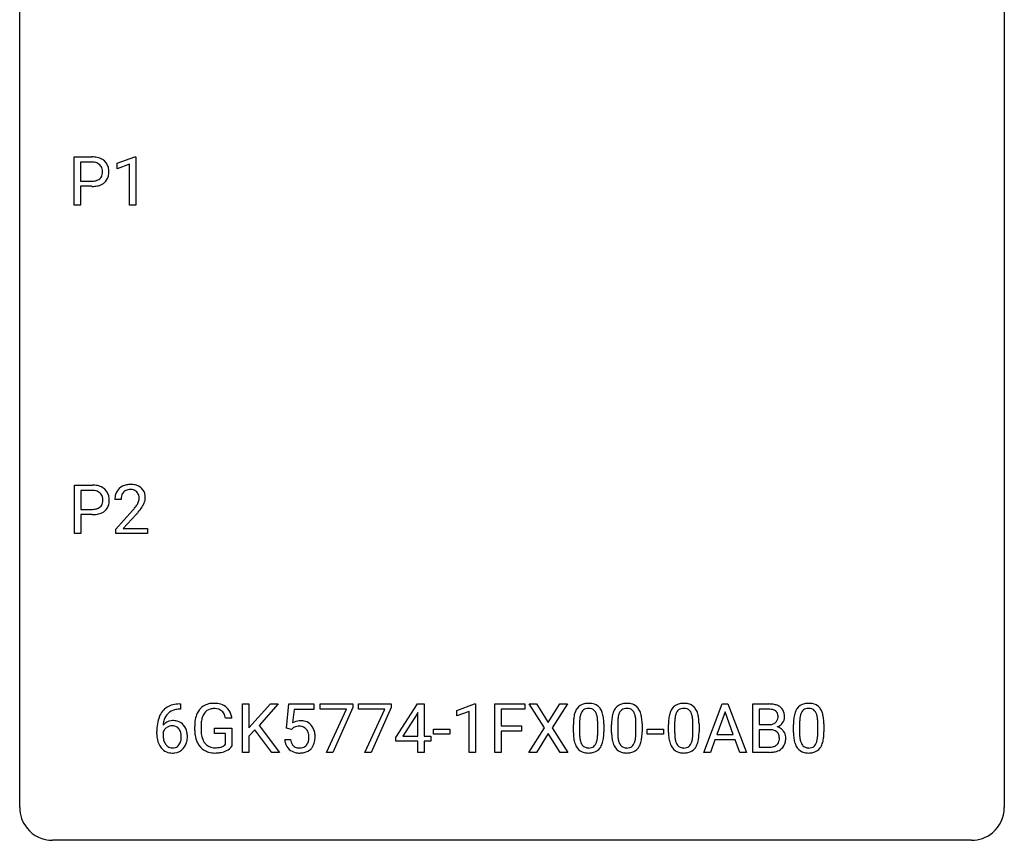
# Model space of a CAD drawing. Extents: x 2.8 to 26.6, y -2.8 to 36.9.
# Drawn here: x 2.8 to 26.6, y -2.8 to 17.1 of the extents above; entities that cross this region are included whole.
import ezdxf

# ---------------------------------------------------------------- set-up
doc = ezdxf.new("R2010")
doc.units = 0
doc.layers.add('DEFAULT_255_1_234', color=255, linetype='CONTINUOUS')
doc.layers.add('DEFAULT_255_2_778', color=255, linetype='CONTINUOUS')

msp = doc.modelspace()

# ---------------------------------------------------------------- linework, layer by layer
at = {"layer": 'DEFAULT_255_1_234'}
for p, q in [((4.096, 12.578), (4.096, 13.747)), ((4.096, 13.747), (4.527, 13.747)), ((4.25, 13.62), (4.25, 13.162)), ((4.536, 13.62), (4.25, 13.62)), ((5.134, 13.593), (5.56, 13.753)), ((5.134, 13.458), (5.134, 13.593)), ((5.56, 13.753), (5.583, 13.753)), ((5.583, 13.753), (5.583, 12.578)), ((5.434, 13.568), (5.134, 13.458)), ((5.434, 12.578), (5.434, 13.568)), ((4.25, 13.162), (4.527, 13.162)), ((4.526, 13.036), (4.25, 13.036)), ((4.25, 13.036), (4.25, 12.578)), ((4.25, 12.578), (4.096, 12.578)), ((5.583, 12.578), (5.434, 12.578)), ((4.105, 4.64), (4.105, 5.81)), ((4.105, 5.81), (4.536, 5.81)), ((4.259, 5.683), (4.259, 5.224)), ((4.545, 5.683), (4.259, 5.683)), ((5.23, 5.465), (5.081, 5.465)), ((4.259, 5.224), (4.536, 5.224)), ((4.534, 5.098), (4.259, 5.098)), ((4.259, 5.098), (4.259, 4.64)), ((5.104, 4.747), (5.509, 5.197)), ((5.596, 5.101), (5.283, 4.762)), ((4.259, 4.64), (4.105, 4.64)), ((5.104, 4.64), (5.104, 4.747)), ((5.87, 4.64), (5.104, 4.64)), ((5.283, 4.762), (5.87, 4.762)), ((5.87, 4.762), (5.87, 4.64)), ((6.642, 0.519), (6.669, 0.519)), ((6.669, 0.519), (6.669, 0.393)), ((8.168, -0.651), (8.168, 0.518)), ((8.168, 0.518), (8.322, 0.518)), ((8.322, 0.518), (8.322, -0.06)), ((8.322, -0.06), (8.842, 0.518)), ((9.028, 0.518), (8.568, 0.002)), ((8.842, 0.518), (9.028, 0.518)), ((9.229, -0.065), (9.289, 0.518)), ((9.289, 0.518), (9.888, 0.518)), ((9.888, 0.518), (9.888, 0.381)), ((10.049, 0.396), (10.049, 0.518)), ((10.049, 0.518), (10.839, 0.518)), ((10.839, 0.518), (10.839, 0.435)), ((10.973, 0.396), (10.973, 0.518)), ((10.973, 0.518), (11.763, 0.518)), ((11.763, 0.518), (11.763, 0.435)), ((11.877, -0.292), (12.401, 0.518)), ((12.401, 0.518), (12.559, 0.518)), ((12.559, 0.518), (12.559, -0.259)), ((13.349, 0.364), (13.774, 0.524)), ((13.774, 0.524), (13.798, 0.524)), ((13.798, 0.524), (13.798, -0.651)), ((14.271, -0.651), (14.271, 0.518)), ((14.271, 0.518), (14.996, 0.518)), ((14.996, 0.518), (14.996, 0.391)), ((15.47, -0.062), (15.1, 0.518)), ((15.1, 0.518), (15.28, 0.518)), ((15.28, 0.518), (15.562, 0.07)), ((15.562, 0.07), (15.842, 0.518)), ((16.024, 0.518), (15.654, -0.062)), ((15.842, 0.518), (16.024, 0.518)), ((19.323, -0.651), (19.77, 0.518)), ((19.77, 0.518), (19.905, 0.518)), ((19.905, 0.518), (20.352, -0.651)), ((20.51, -0.651), (20.51, 0.518)), ((20.51, 0.518), (20.892, 0.518)), ((6.669, 0.393), (6.641, 0.393)), ((9.415, 0.381), (9.379, 0.062)), ((9.888, 0.381), (9.415, 0.381)), ((10.682, 0.396), (10.049, 0.396)), ((10.199, -0.651), (10.682, 0.396)), ((10.839, 0.435), (10.355, -0.651)), ((11.606, 0.396), (10.973, 0.396)), ((11.123, -0.651), (11.606, 0.396)), ((11.763, 0.435), (11.279, -0.651)), ((12.392, 0.283), (12.046, -0.259)), ((12.41, 0.315), (12.392, 0.283)), ((12.41, -0.259), (12.41, 0.315)), ((13.349, 0.229), (13.349, 0.364)), ((13.648, 0.339), (13.349, 0.229)), ((13.648, -0.651), (13.648, 0.339)), ((14.996, 0.391), (14.426, 0.391)), ((14.426, 0.391), (14.426, -0.009)), ((19.837, 0.328), (19.639, -0.219)), ((20.037, -0.219), (19.837, 0.328)), ((20.664, 0.391), (20.664, 0.019)), ((20.892, 0.391), (20.664, 0.391)), ((7.911, 0.175), (7.757, 0.175)), ((8.568, 0.002), (9.064, -0.651)), ((16.169, -0.173), (16.169, 0.026)), ((16.317, 0.062), (16.317, -0.176)), ((16.758, -0.193), (16.758, 0.051)), ((16.907, 0.04), (16.907, -0.153)), ((17.092, -0.173), (17.092, 0.026)), ((17.241, 0.062), (17.241, -0.176)), ((17.682, -0.193), (17.682, 0.051)), ((17.83, 0.04), (17.83, -0.153)), ((18.47, -0.173), (18.47, 0.026)), ((18.618, 0.062), (18.618, -0.176)), ((19.059, -0.193), (19.059, 0.051)), ((19.208, 0.04), (19.208, -0.153)), ((20.664, 0.019), (20.897, 0.019)), ((21.49, -0.173), (21.49, 0.026)), ((21.639, 0.062), (21.639, -0.176)), ((22.08, -0.193), (22.08, 0.051)), ((22.228, 0.04), (22.228, -0.153)), ((6.094, -0.206), (6.094, -0.149)), ((6.244, -0.169), (6.244, -0.223)), ((7.01, -0.123), (7.01, -0.021)), ((7.165, -0.017), (7.165, -0.112)), ((7.487, -0.194), (7.487, -0.069)), ((7.487, -0.069), (7.911, -0.069)), ((7.758, -0.194), (7.487, -0.194)), ((7.758, -0.457), (7.758, -0.194)), ((7.911, -0.069), (7.911, -0.498)), ((8.465, -0.108), (8.322, -0.256)), ((8.88, -0.651), (8.465, -0.108)), ((9.348, -0.096), (9.229, -0.065)), ((9.387, -0.063), (9.348, -0.096)), ((12.788, -0.215), (12.788, -0.094)), ((12.788, -0.094), (13.18, -0.094)), ((13.18, -0.215), (12.788, -0.215)), ((13.18, -0.094), (13.18, -0.215)), ((14.426, -0.009), (14.916, -0.009)), ((14.916, -0.135), (14.426, -0.135)), ((14.426, -0.135), (14.426, -0.651)), ((14.916, -0.009), (14.916, -0.135)), ((15.091, -0.651), (15.47, -0.062)), ((15.562, -0.195), (15.273, -0.651)), ((15.85, -0.651), (15.562, -0.195)), ((15.654, -0.062), (16.033, -0.651)), ((17.953, -0.215), (17.953, -0.094)), ((17.953, -0.094), (18.345, -0.094)), ((18.345, -0.215), (17.953, -0.215)), ((18.345, -0.094), (18.345, -0.215)), ((19.639, -0.219), (20.037, -0.219)), ((20.921, -0.104), (20.664, -0.104)), ((20.664, -0.104), (20.664, -0.525)), ((20.921, -0.104), (20.921, -0.104)), ((8.322, -0.256), (8.322, -0.651)), ((9.187, -0.344), (9.328, -0.344)), ((11.877, -0.38), (11.877, -0.292)), ((12.41, -0.38), (11.877, -0.38)), ((12.046, -0.259), (12.41, -0.259)), ((12.41, -0.651), (12.41, -0.38)), ((12.559, -0.259), (12.721, -0.259)), ((12.721, -0.38), (12.559, -0.38)), ((12.559, -0.38), (12.559, -0.651)), ((12.721, -0.259), (12.721, -0.38)), ((19.592, -0.346), (19.482, -0.651)), ((20.082, -0.346), (19.592, -0.346)), ((20.194, -0.651), (20.082, -0.346)), ((8.322, -0.651), (8.168, -0.651)), ((9.064, -0.651), (8.88, -0.651)), ((10.355, -0.651), (10.199, -0.651)), ((11.279, -0.651), (11.123, -0.651)), ((12.559, -0.651), (12.41, -0.651)), ((13.798, -0.651), (13.648, -0.651)), ((14.426, -0.651), (14.271, -0.651)), ((15.273, -0.651), (15.091, -0.651)), ((16.033, -0.651), (15.85, -0.651)), ((19.482, -0.651), (19.323, -0.651)), ((20.352, -0.651), (20.194, -0.651)), ((20.915, -0.651), (20.51, -0.651)), ((20.664, -0.525), (20.918, -0.525))]:
    msp.add_line(p, q, dxfattribs=at)
for centre, radius, start, end in [((4.531, 13.141), 0.606, 78.8378, 90.3984), ((4.527, 13.197), 0.424, 87.8575, 88.8), ((4.533, 13.285), 0.336, 75.2762, 88.2915), ((4.562, 13.391), 0.226, 46.8629, 75.6677), ((4.573, 13.343), 0.4, 58.9633, 79.0811), ((4.603, 13.399), 0.336, 48.0198, 58.4472), ((4.612, 13.408), 0.324, 3.3375, 48.1767), ((4.577, 13.408), 0.203, 15.7442, 46.6203), ((4.515, 13.391), 0.268, 359.4672, 15.5934), ((4.493, 13.385), 0.289, 346.6893, 0.1059), ((4.418, 13.388), 0.365, 359.6351, 0.0053), ((4.501, 13.386), 0.435, 346.1878, 0.506), ((4.489, 13.39), 0.448, 359.9478, 4.6829), ((4.53, 13.584), 0.423, 269.6593, 279.4154), ((4.555, 13.435), 0.271, 279.205, 294.9901), ((4.585, 13.371), 0.2, 295.2888, 311.2911), ((4.606, 13.392), 0.347, 286.6925, 310.2288), ((4.592, 13.36), 0.188, 311.7855, 347.2861), ((4.637, 13.351), 0.295, 310.8832, 346.5426), ((4.527, 13.792), 0.757, 269.897, 275.0189), ((4.55, 13.571), 0.535, 274.685, 287.0245), ((4.54, 5.204), 0.606, 78.8378, 90.3984), ((4.582, 5.406), 0.4, 58.9633, 79.0811), ((4.612, 5.462), 0.336, 48.0198, 58.4472), ((5.408, 5.491), 0.324, 133.4541, 162.947), ((5.426, 5.472), 0.35, 100.7869, 133.4384), ((5.461, 5.317), 0.508, 89.6605, 101.3704), ((5.467, 5.324), 0.502, 78.2171, 90.413), ((5.503, 5.486), 0.336, 55.9268, 78.4889), ((5.522, 5.52), 0.297, 47.9292, 55.4054), ((5.533, 5.53), 0.283, 4.3348, 48.0561), ((4.536, 5.259), 0.424, 87.8575, 88.8), ((4.542, 5.347), 0.336, 75.2762, 88.2915), ((4.571, 5.453), 0.226, 46.8629, 75.6677), ((4.586, 5.47), 0.203, 15.7442, 46.6203), ((4.523, 5.453), 0.268, 359.4672, 15.5934), ((4.621, 5.471), 0.324, 3.3375, 48.1767), ((4.498, 5.453), 0.448, 359.9478, 4.6829), ((5.488, 5.469), 0.407, 163.2879, 180.5582), ((5.542, 5.47), 0.312, 165.9093, 178.8684), ((5.441, 5.497), 0.208, 136.1757, 166.3675), ((5.429, 5.507), 0.192, 129.7279, 135.7542), ((5.437, 5.494), 0.207, 102.1739, 129.2062), ((5.461, 5.391), 0.313, 89.5461, 102.5419), ((5.464, 5.445), 0.259, 82.1602, 90.1506), ((5.478, 5.519), 0.184, 43.4415, 83.1661), ((5.47, 5.511), 0.195, 16.1715, 43.5284), ((5.419, 5.497), 0.248, 359.4866, 15.934), ((5.398, 5.495), 0.269, 353.2249, 0.0169), ((5.466, 5.519), 0.35, 337.8914, 358.9968), ((5.423, 5.513), 0.393, 359.9252, 5.5968), ((4.564, 5.498), 0.271, 279.205, 294.9901), ((4.593, 5.433), 0.2, 295.2888, 311.2911), ((4.6, 5.423), 0.188, 311.7855, 347.2861), ((4.502, 5.448), 0.289, 346.6893, 0.1059), ((4.426, 5.451), 0.365, 359.6351, 0.0053), ((4.646, 5.413), 0.295, 310.8832, 346.5426), ((4.51, 5.449), 0.435, 346.1878, 0.506), ((5.628, 5.465), 0.398, 178.4382, 180.0084), ((4.16, 6.39), 1.801, 318.5132, 320.7828), ((4.688, 5.96), 1.119, 320.7373, 323.9737), ((5.08, 5.676), 0.635, 323.8962, 328.6421), ((5.285, 5.549), 0.395, 328.8299, 331.7899), ((5.385, 5.498), 0.282, 331.4255, 352.9365), ((4.796, 5.879), 1.115, 319.6473, 327.0958), ((5.195, 5.623), 0.641, 326.9135, 338.3505), ((4.536, 5.855), 0.757, 269.897, 275.0189), ((4.538, 5.647), 0.423, 269.6593, 279.4154), ((4.558, 5.634), 0.535, 274.685, 287.0245), ((4.615, 5.455), 0.347, 286.6925, 310.2288), ((4.413, 6.195), 1.611, 317.2587, 319.9046), ((6.582, 0.059), 0.451, 102.8716, 140.8565), ((6.647, -0.185), 0.703, 90.3778, 103.5869), ((7.439, 0.129), 0.402, 98.419, 139.6707), ((7.477, -0.056), 0.59, 89.7659, 99.4415), ((7.484, -0.049), 0.583, 78.0552, 90.4042), ((7.524, 0.133), 0.397, 54.638, 78.3339), ((16.491, 0.243), 0.286, 101.6441, 144.5142), ((16.533, 0.074), 0.46, 89.5284, 102.582), ((16.541, 0.07), 0.464, 77.0438, 90.5081), ((16.582, 0.234), 0.295, 48.2779, 77.4995), ((17.415, 0.243), 0.286, 101.6441, 144.5142), ((17.457, 0.074), 0.46, 89.5284, 102.582), ((17.465, 0.07), 0.464, 77.0438, 90.5081), ((17.505, 0.234), 0.295, 48.2779, 77.4995), ((18.792, 0.243), 0.286, 101.6441, 144.5142), ((18.834, 0.074), 0.46, 89.5284, 102.582), ((18.842, 0.07), 0.464, 77.0438, 90.5081), ((18.883, 0.234), 0.295, 48.2779, 77.4995), ((20.896, -0.219), 0.737, 82.1257, 90.2933), ((20.935, 0.053), 0.462, 69.9044, 82.2857), ((20.992, 0.207), 0.298, 51.1839, 70.0182), ((21.813, 0.243), 0.286, 101.6441, 144.5142), ((21.855, 0.074), 0.46, 89.5284, 102.582), ((21.863, 0.07), 0.464, 77.0438, 90.5081), ((21.903, 0.234), 0.295, 48.2779, 77.4995), ((6.646, 0.014), 0.53, 141.4298, 157.8541), ((6.624, 0.027), 0.369, 134.5303, 161.6211), ((6.608, 0.038), 0.35, 104.2855, 133.8629), ((6.647, -0.107), 0.5, 90.6001, 104.5147), ((7.604, 0.041), 0.589, 154.2857, 170.3893), ((7.475, 0.1), 0.448, 139.8402, 153.9333), ((7.541, 0.087), 0.363, 144.3561, 162.8564), ((7.451, 0.15), 0.253, 105.6679, 144.2649), ((7.477, 0.057), 0.35, 89.415, 105.5823), ((7.482, 0.006), 0.401, 82.106, 90.2001), ((7.515, 0.17), 0.234, 27.7361, 84.5258), ((7.402, 0.114), 0.36, 9.7557, 27.3216), ((7.543, 0.165), 0.36, 50.0317, 54.1558), ((7.533, 0.155), 0.374, 18.1092, 49.7181), ((7.387, 0.102), 0.529, 7.9673, 18.6985), ((16.912, 0.082), 0.74, 164.3059, 173.9002), ((16.62, 0.166), 0.437, 148.7922, 164.5684), ((16.525, 0.219), 0.328, 144.5884, 148.1176), ((16.832, 0.114), 0.511, 163.3763, 172.1411), ((16.623, 0.177), 0.292, 149.4209, 163.6286), ((16.516, 0.241), 0.168, 105.7981, 149.7388), ((16.535, 0.175), 0.237, 89.3807, 105.6763), ((16.538, 0.149), 0.263, 81.106, 90.2185), ((16.556, 0.237), 0.173, 30.7408, 82.4657), ((16.504, 0.203), 0.236, 24.2871, 31.3936), ((16.386, 0.153), 0.363, 12.0806, 23.8174), ((16.589, 0.247), 0.281, 36.3142, 47.6306), ((16.502, 0.188), 0.386, 18.2932, 35.6769), ((16.248, 0.101), 0.654, 8.0247, 18.5605), ((17.835, 0.082), 0.74, 164.3059, 173.9002), ((17.544, 0.166), 0.437, 148.7922, 164.5684), ((17.449, 0.219), 0.328, 144.5884, 148.1176), ((17.755, 0.114), 0.511, 163.3763, 172.1411), ((17.546, 0.177), 0.292, 149.4209, 163.6286), ((17.44, 0.241), 0.168, 105.7981, 149.7388), ((17.458, 0.175), 0.237, 89.3807, 105.6763), ((17.462, 0.149), 0.263, 81.106, 90.2185), ((17.48, 0.237), 0.173, 30.7408, 82.4657), ((17.427, 0.203), 0.236, 24.2871, 31.3936), ((17.31, 0.153), 0.363, 12.0806, 23.8174), ((17.512, 0.247), 0.281, 36.3142, 47.6306), ((17.426, 0.188), 0.386, 18.2932, 35.6769), ((17.171, 0.101), 0.654, 8.0247, 18.5605), ((19.213, 0.082), 0.74, 164.3059, 173.9002), ((18.921, 0.166), 0.437, 148.7922, 164.5684), ((18.826, 0.219), 0.328, 144.5884, 148.1176), ((19.133, 0.114), 0.511, 163.3763, 172.1411), ((18.924, 0.177), 0.292, 149.4209, 163.6286), ((18.817, 0.241), 0.168, 105.7981, 149.7388), ((18.836, 0.175), 0.237, 89.3807, 105.6763), ((18.839, 0.149), 0.263, 81.106, 90.2185), ((18.857, 0.237), 0.173, 30.7408, 82.4657), ((18.805, 0.203), 0.236, 24.2871, 31.3936), ((18.687, 0.153), 0.363, 12.0806, 23.8174), ((18.89, 0.247), 0.281, 36.3142, 47.6306), ((18.803, 0.188), 0.386, 18.2932, 35.6769), ((18.549, 0.101), 0.654, 8.0247, 18.5605), ((20.892, 0.037), 0.354, 89.8708, 90.0431), ((20.894, -0.085), 0.477, 82.6985, 90.1729), ((20.918, 0.096), 0.294, 71.6863, 82.8456), ((20.956, 0.206), 0.177, 52.8286, 71.985), ((20.983, 0.245), 0.13, 31.8853, 52.1413), ((20.955, 0.229), 0.162, 10.9182, 31.323), ((20.859, 0.209), 0.26, 359.5559, 11.2096), ((21.017, 0.245), 0.253, 12.1017, 50.4215), ((20.879, 0.21), 0.396, 359.5251, 12.8212), ((22.233, 0.082), 0.74, 164.3059, 173.9002), ((21.942, 0.166), 0.437, 148.7922, 164.5684), ((21.847, 0.219), 0.328, 144.5884, 148.1176), ((22.154, 0.114), 0.511, 163.3763, 172.1411), ((21.945, 0.177), 0.292, 149.4209, 163.6286), ((21.838, 0.241), 0.168, 105.7981, 149.7388), ((21.856, 0.175), 0.237, 89.3807, 105.6763), ((21.86, 0.149), 0.263, 81.106, 90.2185), ((21.878, 0.237), 0.173, 30.7408, 82.4657), ((21.826, 0.203), 0.236, 24.2871, 31.3936), ((21.708, 0.153), 0.363, 12.0806, 23.8174), ((21.911, 0.247), 0.281, 36.3142, 47.6306), ((21.824, 0.188), 0.386, 18.2932, 35.6769), ((21.569, 0.101), 0.654, 8.0247, 18.5605), ((7.307, -0.143), 1.213, 171.4525, 180.3159), ((6.868, -0.074), 0.768, 157.9803, 171.6247), ((6.475, -0.189), 0.303, 95.8331, 138.9955), ((6.93, -0.051), 0.687, 173.7811, 174.9255), ((6.789, -0.032), 0.545, 161.285, 174.2077), ((6.497, -0.317), 0.433, 89.8754, 97.0544), ((6.502, -0.234), 0.349, 71.6408, 90.624), ((6.517, -0.178), 0.292, 39.6368, 71.019), ((6.454, -0.233), 0.376, 10.6587, 39.9044), ((7.92, -0.015), 0.91, 170.2024, 180.3561), ((8.055, -0.017), 0.89, 173.467, 179.9731), ((7.749, 0.02), 0.582, 162.6076, 173.678), ((9.565, -0.256), 0.368, 93.7182, 120.2539), ((9.574, -0.337), 0.449, 89.966, 94.2496), ((9.578, -0.278), 0.39, 73.8043, 90.5586), ((9.602, -0.192), 0.302, 41.3071, 73.543), ((9.56, -0.228), 0.356, 13.5076, 41.2174), ((17.363, 0.031), 1.195, 173.7676, 180.2316), ((17.465, 0.052), 1.148, 177.8632, 179.5044), ((17.162, 0.066), 0.844, 172.0259, 178.0703), ((16.111, 0.092), 0.646, 4.8362, 12.2905), ((15.69, 0.054), 1.068, 359.809, 4.9408), ((15.831, 0.04), 1.075, 1.1274, 8.1718), ((15.508, 0.027), 1.399, 0.5424, 1.3863), ((18.287, 0.031), 1.195, 173.7676, 180.2316), ((18.389, 0.052), 1.148, 177.8632, 179.5044), ((18.086, 0.066), 0.844, 172.0259, 178.0703), ((17.034, 0.092), 0.646, 4.8362, 12.2905), ((16.613, 0.054), 1.068, 359.809, 4.9408), ((16.755, 0.04), 1.075, 1.1274, 8.1718), ((16.431, 0.027), 1.399, 0.5424, 1.3863), ((19.664, 0.031), 1.195, 173.7676, 180.2316), ((19.766, 0.052), 1.148, 177.8632, 179.5044), ((19.463, 0.066), 0.844, 172.0259, 178.0703), ((18.412, 0.092), 0.646, 4.8362, 12.2905), ((17.991, 0.054), 1.068, 359.809, 4.9408), ((18.132, 0.04), 1.075, 1.1274, 8.1718), ((17.809, 0.027), 1.399, 0.5424, 1.3863), ((20.899, 0.348), 0.329, 269.6065, 281.4534), ((20.921, 0.243), 0.221, 281.2041, 302.5148), ((20.935, 0.218), 0.193, 303.0217, 309.837), ((20.953, 0.198), 0.165, 309.5228, 356.951), ((20.887, 0.207), 0.232, 355.4701, 0.0493), ((20.995, 0.235), 0.29, 298.6825, 323.2757), ((21.037, 0.203), 0.238, 323.4908, 0.8817), ((22.685, 0.031), 1.195, 173.7676, 180.2316), ((22.787, 0.052), 1.148, 177.8632, 179.5044), ((22.484, 0.066), 0.844, 172.0259, 178.0703), ((21.433, 0.092), 0.646, 4.8362, 12.2905), ((21.012, 0.054), 1.068, 359.809, 4.9408), ((21.153, 0.04), 1.075, 1.1274, 8.1718), ((20.83, 0.027), 1.399, 0.5424, 1.3863), ((6.749, -0.211), 0.655, 179.6345, 191.7836), ((6.46, -0.246), 0.23, 145.2975, 160.266), ((6.767, -0.226), 0.523, 179.6514, 190.2856), ((6.477, -0.26), 0.252, 124.9745, 144.8959), ((6.473, -0.245), 0.237, 89.8751, 126.2072), ((6.474, -0.243), 0.235, 85.0141, 90.0513), ((6.48, -0.193), 0.184, 36.8251, 85.7416), ((6.438, -0.231), 0.241, 32.3035, 38.0827), ((6.407, -0.248), 0.276, 11.0482, 31.8146), ((6.28, -0.274), 0.407, 359.6214, 11.2839), ((6.299, -0.267), 0.535, 359.6826, 11.1326), ((7.797, -0.117), 0.787, 180.3883, 188.9219), ((7.864, -0.117), 0.699, 179.6556, 190.008), ((7.633, -0.159), 0.464, 189.8117, 206.6797), ((9.494, -0.204), 0.176, 114.1951, 127.3641), ((9.517, -0.258), 0.235, 98.9831, 113.8909), ((9.538, -0.381), 0.36, 89.6805, 99.1614), ((9.54, -0.314), 0.293, 84.6958, 90.0676), ((9.553, -0.232), 0.211, 41.785, 85.9893), ((9.53, -0.252), 0.241, 12.649, 41.6081), ((9.424, -0.278), 0.35, 359.5577, 12.9535), ((9.396, -0.271), 0.526, 1.1331, 13.8829), ((17.521, -0.155), 1.353, 180.7449, 181.151), ((17.241, -0.165), 1.072, 180.8976, 188.0056), ((17.358, -0.179), 1.04, 179.7996, 185.246), ((15.895, -0.194), 0.862, 351.8069, 357.7959), ((15.572, -0.178), 1.186, 357.5872, 359.2678), ((15.682, -0.157), 1.225, 353.8442, 0.2288), ((18.445, -0.155), 1.353, 180.7449, 181.151), ((18.165, -0.165), 1.072, 180.8976, 188.0056), ((18.281, -0.179), 1.04, 179.7996, 185.246), ((16.819, -0.194), 0.862, 351.8069, 357.7959), ((16.496, -0.178), 1.186, 357.5872, 359.2678), ((16.606, -0.157), 1.225, 353.8442, 0.2288), ((19.822, -0.155), 1.353, 180.7449, 181.151), ((19.542, -0.165), 1.072, 180.8976, 188.0056), ((19.659, -0.179), 1.04, 179.7996, 185.246), ((18.197, -0.194), 0.862, 351.8069, 357.7959), ((17.873, -0.178), 1.186, 357.5872, 359.2678), ((17.983, -0.157), 1.225, 353.8442, 0.2288), ((20.926, -0.466), 0.361, 76.5636, 90.6981), ((20.977, -0.28), 0.169, 17.6685, 78.9941), ((20.959, 0.295), 0.36, 293.1999, 299.1396), ((21.026, -0.313), 0.287, 54.0012, 74.9168), ((20.873, -0.311), 0.277, 359.0456, 17.2296), ((21.038, -0.294), 0.264, 36.3581, 53.5292), ((21.025, -0.303), 0.28, 4.819, 36.309), ((22.843, -0.155), 1.353, 180.7449, 181.151), ((22.563, -0.165), 1.072, 180.8976, 188.0056), ((22.679, -0.179), 1.04, 179.7996, 185.246), ((21.217, -0.194), 0.862, 351.8069, 357.7959), ((20.894, -0.178), 1.186, 357.5872, 359.2678), ((21.004, -0.157), 1.225, 353.8442, 0.2288), ((6.555, -0.254), 0.456, 191.4116, 218.6078), ((6.598, -0.258), 0.351, 190.0945, 207.5098), ((6.541, -0.285), 0.288, 207.9583, 216.3251), ((6.507, -0.313), 0.245, 215.7661, 232.5457), ((6.483, -0.36), 0.183, 289.1833, 322.9684), ((6.422, -0.312), 0.261, 322.6008, 346.5182), ((6.306, -0.283), 0.38, 346.2582, 358.7742), ((6.204, -0.277), 0.482, 358.3755, 0.0098), ((6.461, -0.314), 0.367, 318.141, 347.6119), ((6.295, -0.274), 0.539, 347.2487, 0.4369), ((7.611, -0.149), 0.599, 188.6921, 205.7821), ((7.552, -0.174), 0.534, 206.1129, 207.4917), ((7.474, -0.221), 0.444, 206.7884, 238.6963), ((7.548, -0.198), 0.371, 207.1032, 217.7074), ((7.485, -0.254), 0.287, 216.7346, 265.6812), ((7.595, -0.306), 0.222, 304.5892, 317.1073), ((9.635, -0.305), 0.449, 184.9247, 194.4976), ((9.511, -0.341), 0.32, 193.7537, 228.5271), ((9.654, -0.302), 0.329, 187.3601, 198.6733), ((9.549, -0.338), 0.218, 198.4452, 217.7945), ((9.52, -0.359), 0.182, 218.2887, 228.5612), ((9.569, -0.356), 0.188, 286.7251, 320.6004), ((9.531, -0.325), 0.237, 320.6713, 344.5442), ((9.415, -0.291), 0.358, 344.2412, 356.7357), ((9.29, -0.281), 0.483, 356.3549, 0.05), ((9.558, -0.322), 0.36, 323.673, 348.1673), ((9.382, -0.283), 0.54, 347.8572, 0.4293), ((9.255, -0.279), 0.667, 359.9919, 1.5443), ((16.845, -0.223), 0.673, 187.8816, 198.2347), ((16.597, -0.306), 0.41, 197.9694, 215.2624), ((16.953, -0.218), 0.634, 185.1412, 193.008), ((16.689, -0.28), 0.363, 192.7898, 205.2508), ((16.584, -0.327), 0.248, 205.8005, 211.2538), ((16.532, -0.362), 0.185, 210.379, 238.4008), ((16.555, -0.373), 0.171, 287.7958, 329.0809), ((16.459, -0.313), 0.284, 328.6635, 343.3325), ((16.242, -0.245), 0.512, 343.0499, 351.9393), ((16.445, -0.294), 0.447, 329.2804, 344.7473), ((16.146, -0.209), 0.758, 344.4935, 353.9765), ((17.769, -0.223), 0.673, 187.8816, 198.2347), ((17.52, -0.306), 0.41, 197.9694, 215.2624), ((17.877, -0.218), 0.634, 185.1412, 193.008), ((17.613, -0.28), 0.363, 192.7898, 205.2508), ((17.508, -0.327), 0.248, 205.8005, 211.2538), ((17.456, -0.362), 0.185, 210.379, 238.4008), ((17.479, -0.373), 0.171, 287.7958, 329.0809), ((17.383, -0.313), 0.284, 328.6635, 343.3325), ((17.166, -0.245), 0.512, 343.0499, 351.9393), ((17.369, -0.294), 0.447, 329.2804, 344.7473), ((17.07, -0.209), 0.758, 344.4935, 353.9765), ((19.146, -0.223), 0.673, 187.8816, 198.2347), ((18.898, -0.306), 0.41, 197.9694, 215.2624), ((19.254, -0.218), 0.634, 185.1412, 193.008), ((18.99, -0.28), 0.363, 192.7898, 205.2508), ((18.885, -0.327), 0.248, 205.8005, 211.2538), ((18.833, -0.362), 0.185, 210.379, 238.4008), ((18.856, -0.373), 0.171, 287.7958, 329.0809), ((18.761, -0.313), 0.284, 328.6635, 343.3325), ((18.543, -0.245), 0.512, 343.0499, 351.9393), ((18.746, -0.294), 0.447, 329.2804, 344.7473), ((18.447, -0.209), 0.758, 344.4935, 353.9765), ((20.959, -0.325), 0.194, 303.0369, 311.8811), ((20.966, -0.333), 0.183, 311.9916, 351.7143), ((20.884, -0.317), 0.267, 350.734, 0.2222), ((21.014, -0.344), 0.288, 311.1786, 344.6887), ((20.915, -0.318), 0.391, 344.7479, 0.5373), ((20.947, -0.314), 0.358, 359.937, 5.5204), ((22.167, -0.223), 0.673, 187.8816, 198.2347), ((21.919, -0.306), 0.41, 197.9694, 215.2624), ((22.275, -0.218), 0.634, 185.1412, 193.008), ((22.011, -0.28), 0.363, 192.7898, 205.2508), ((21.906, -0.327), 0.248, 205.8005, 211.2538), ((21.854, -0.362), 0.185, 210.379, 238.4008), ((21.877, -0.373), 0.171, 287.7958, 329.0809), ((21.781, -0.313), 0.284, 328.6635, 343.3325), ((21.564, -0.245), 0.512, 343.0499, 351.9393), ((21.767, -0.294), 0.447, 329.2804, 344.7473), ((21.468, -0.209), 0.758, 344.4935, 353.9765), ((6.467, -0.328), 0.341, 218.1665, 245.8781), ((6.466, -0.313), 0.354, 246.914, 270.7437), ((6.469, -0.362), 0.183, 232.8005, 270.6606), ((6.473, -0.325), 0.219, 269.3554, 288.4744), ((6.472, -0.211), 0.457, 269.8874, 276.7918), ((6.494, -0.341), 0.325, 275.6342, 317.8248), ((7.476, -0.216), 0.449, 238.8203, 253.2788), ((7.494, -0.149), 0.519, 253.5786, 270.4175), ((7.498, -0.163), 0.378, 264.7367, 270.0611), ((7.498, 0.26), 0.927, 269.997, 270.2525), ((7.5, 0.121), 0.662, 269.8336, 276.054), ((7.501, 0.128), 0.795, 270.02, 278.7495), ((7.521, -0.069), 0.471, 275.9894, 284.4615), ((7.535, -0.087), 0.578, 278.6622, 291.3045), ((7.541, -0.153), 0.385, 284.7034, 286.4954), ((7.581, -0.284), 0.248, 286.0771, 304.2626), ((7.586, -0.223), 0.432, 291.5695, 296.4549), ((7.628, -0.299), 0.346, 295.8438, 324.855), ((9.518, -0.33), 0.334, 228.9024, 256.3314), ((9.529, -0.346), 0.198, 228.9655, 258.1235), ((9.548, -0.21), 0.458, 256.2427, 270.4486), ((9.55, -0.258), 0.288, 257.7258, 270.4014), ((9.554, -0.302), 0.244, 269.4204, 286.4209), ((9.556, -0.188), 0.479, 269.577, 282.4215), ((9.593, -0.344), 0.319, 281.8396, 316.5458), ((9.587, -0.34), 0.326, 316.8171, 323.1493), ((16.495, -0.375), 0.287, 215.8618, 257.2789), ((16.535, -0.22), 0.447, 256.6229, 270.5104), ((16.53, -0.357), 0.188, 239.6521, 265.9794), ((16.539, -0.29), 0.256, 265.1315, 270.0603), ((16.541, -0.323), 0.224, 269.3315, 287.2178), ((16.542, -0.208), 0.459, 269.5977, 281.6734), ((16.582, -0.375), 0.288, 280.5801, 324.9173), ((16.544, -0.349), 0.334, 324.9352, 328.616), ((17.418, -0.375), 0.287, 215.8618, 257.2789), ((17.458, -0.22), 0.447, 256.6229, 270.5104), ((17.454, -0.357), 0.188, 239.6521, 265.9794), ((17.462, -0.29), 0.256, 265.1315, 270.0603), ((17.465, -0.323), 0.224, 269.3315, 287.2178), ((17.466, -0.208), 0.459, 269.5977, 281.6734), ((17.506, -0.375), 0.288, 280.5801, 324.9173), ((17.468, -0.349), 0.334, 324.9352, 328.616), ((18.796, -0.375), 0.287, 215.8618, 257.2789), ((18.836, -0.22), 0.447, 256.6229, 270.5104), ((18.831, -0.357), 0.188, 239.6521, 265.9794), ((18.84, -0.29), 0.256, 265.1315, 270.0603), ((18.842, -0.323), 0.224, 269.3315, 287.2178), ((18.843, -0.208), 0.459, 269.5977, 281.6734), ((18.883, -0.375), 0.288, 280.5801, 324.9173), ((18.846, -0.349), 0.334, 324.9352, 328.616), ((20.916, 0.045), 0.696, 269.9237, 274.4456), ((20.921, -0.189), 0.336, 269.6056, 281.374), ((20.934, -0.143), 0.507, 274.1042, 286.4072), ((20.944, -0.298), 0.225, 281.1056, 302.5132), ((20.985, -0.308), 0.335, 286.0418, 310.8441), ((21.816, -0.375), 0.287, 215.8618, 257.2789), ((21.857, -0.22), 0.447, 256.6229, 270.5104), ((21.852, -0.357), 0.188, 239.6521, 265.9794), ((21.86, -0.29), 0.256, 265.1315, 270.0603), ((21.863, -0.323), 0.224, 269.3315, 287.2178), ((21.864, -0.208), 0.459, 269.5977, 281.6734), ((21.904, -0.375), 0.288, 280.5801, 324.9173), ((21.866, -0.349), 0.334, 324.9352, 328.616)]:
    msp.add_arc(centre, radius, start, end, dxfattribs=at)
at = {"layer": 'DEFAULT_255_2_778'}
for p, q in [((2.778, -1.984), (2.778, 36.116)), ((26.591, 36.116), (26.591, -1.984)), ((25.797, -2.778), (3.572, -2.778))]:
    msp.add_line(p, q, dxfattribs=at)
for centre, start, end in [((3.57, -1.986), 179.8524, 219.1642), ((25.799, -1.986), 309.4762, 0.1483), ((3.57, -1.987), 219.1282, 270.1454), ((25.799, -1.987), 269.8517, 309.5112)]:
    msp.add_arc(centre, 0.791, start, end, dxfattribs=at)

doc.saveas('drawing.dxf')
